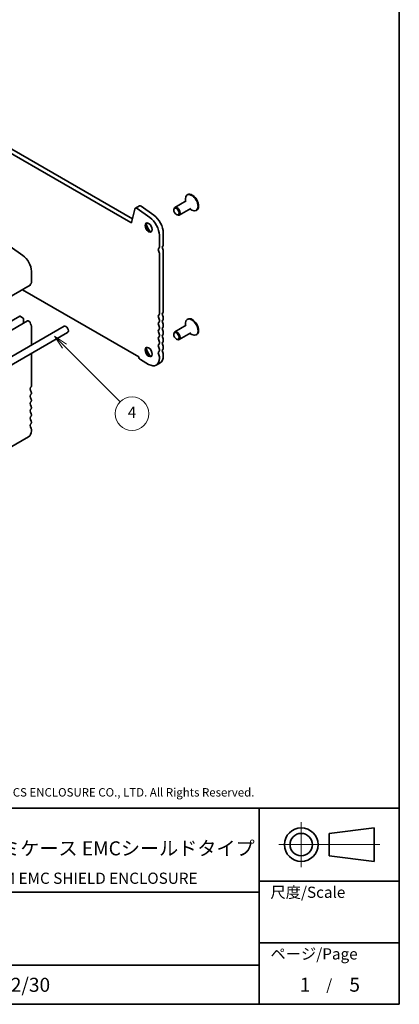
# Model space of a CAD drawing. Units: millimetres. Extents: x 0 to 4536, y 0 to 843.
# Drawn here: x 647 to 782, y 0 to 351 of the extents above; entities that cross this region are included whole.
import ezdxf
from ezdxf.enums import TextEntityAlignment as Align

# ---------------------------------------------------------------- set-up
doc = ezdxf.new("R2010")
doc.units = ezdxf.units.MM
doc.header["$LTSCALE"] = 2
for name, color, linetype, lineweight in [('Border (ISO)', 7, 'Continuous', 35), ('Hatch (ISO)', 1, 'Continuous', 18), ('Symbol (TK)', 100, 'Continuous', 18), ('Title (ISO)', 7, 'Continuous', 35), ('Visible (ISO)', 7, 'Continuous', 35)]:
    doc.layers.add(name, color=color, linetype=linetype, lineweight=lineweight)
doc.styles.add('Note Text (TK)', font='MS PGothic.ttf')
doc.styles.add('Note Text (TK2)', font='MS PGothic.ttf')
doc.styles.add('takachi1', font='MS PGothic.ttf', dxfattribs={"height": 2.5})
doc.styles.add('文字スタイル67', font='arial.ttf')

# ---------------------------------------------------------------- blocks, each defined once
blk = doc.blocks.new('図面枠 tk図枠')
at = {"layer": 'Border (ISO)'}
for p in [(405.5, 289), (14.5, 8)]:
    blk.add_line(p, (405.5, 8), dxfattribs=at)
blk = doc.blocks.new('表題欄 tk表題欄')
at = {"layer": 'Hatch (ISO)'}
h = blk.add_hatch(color=256, dxfattribs=at)
edge = h.paths.add_edge_path(flags=0)
edge.add_arc((95.58, 236.3), 0.596, 270, 360)
edge.add_line((96.17, 236.3), (96.17, 239.71))
edge.add_arc((95.58, 239.71), 0.596, 0, 90)
edge.add_line((95.58, 240.31), (79.14, 240.31))
edge.add_arc((79.14, 239.71), 0.596, 90, 180)
edge.add_line((78.54, 239.71), (78.54, 236.3))
edge.add_arc((79.14, 236.3), 0.596, 180, 270)
edge.add_line((79.14, 235.7), (95.58, 235.7))
edge = h.paths.add_edge_path()
edge.add_line((77.84, 239.96), (77.84, 236.05))
edge.add_arc((78.54, 236.05), 0.702, 180, 270)
edge.add_line((78.54, 235.35), (96.17, 235.35))
edge.add_arc((96.17, 236.05), 0.702, 270, 360)
edge.add_line((96.87, 236.05), (96.87, 239.96))
edge.add_arc((96.17, 239.96), 0.702, 0, 90)
edge.add_line((96.17, 240.66), (78.54, 240.66))
edge.add_arc((78.54, 239.96), 0.702, 90, 180)
for points in [[(79.07, 239.15), (79.07, 238.66), (79.92, 238.66), (79.92, 236.66), (80.51, 236.66), (80.51, 238.66), (81.36, 238.66), (81.36, 239.15)], [(85.68, 236.66), (84.94, 237.89), (84.42, 237.32), (84.42, 236.66), (83.9, 236.66), (83.9, 239.15), (84.42, 239.15), (84.42, 238.1), (85.39, 239.15), (86.11, 239.15), (85.32, 238.3), (86.3, 236.66)], [(92.09, 239.15), (92.09, 236.66), (92.61, 236.66), (92.61, 237.66), (93.77, 237.66), (93.77, 236.66), (94.29, 236.66), (94.29, 239.15), (93.77, 239.15), (93.77, 238.15), (92.61, 238.15), (92.61, 239.15)], [(94.84, 239.15), (94.84, 236.66), (95.36, 236.66), (95.36, 239.15)]]:
    blk.add_hatch(color=256, dxfattribs=at).paths.add_polyline_path(points)
h = blk.add_hatch(color=256, dxfattribs=at)
h.paths.add_polyline_path([(82.59, 237.71), (81.95, 237.71), (82.27, 238.58)], flags=0)
h.paths.add_polyline_path([(82.78, 237.2), (81.76, 237.2), (81.57, 236.66), (80.95, 236.66), (81.86, 239.15), (82.68, 239.15), (83.59, 236.66), (82.98, 236.66)])
h = blk.add_hatch(color=256, dxfattribs=at)
h.paths.add_polyline_path([(87.53, 237.71), (88.16, 237.71), (87.85, 238.58)], flags=0)
h.paths.add_polyline_path([(87.14, 236.66), (87.34, 237.2), (88.35, 237.2), (88.55, 236.66), (89.17, 236.66), (88.25, 239.15), (87.44, 239.15), (86.52, 236.66)])
h = blk.add_hatch(color=256, dxfattribs=at)
edge = h.paths.add_edge_path()
edge.add_arc((90.52, 237.9), 1.27, 38.5505, 336.582)
edge.add_line((91.69, 237.4), (91.17, 237.62))
edge.add_ellipse((90.52, 237.9), major_axis=(0, -0.8), ratio=0.867347, start_angle=128.5505, end_angle=426.582, ccw=False)
edge.add_line((91.09, 238.36), (91.52, 238.7))
at = {"layer": 'Title (ISO)'}
for p, q in [((74.71, 244.05), (255.71, 244.05)), ((74.71, 209.05), (74.71, 244.05)), ((149.71, 244.05), (149.71, 209.05)), ((230.71, 244.05), (230.71, 209.05)), ((255.71, 244.05), (255.71, 209.05)), ((243.21, 239.55), (251.21, 240.55)), ((243.21, 239.55), (243.21, 235.55)), ((251.21, 234.55), (251.21, 240.55)), ((243.21, 235.55), (251.21, 234.55)), ((230.71, 231.05), (255.71, 231.05)), ((74.71, 229.05), (230.71, 229.05)), ((99.71, 229.05), (99.71, 209.05)), ((124.71, 229.05), (124.71, 209.05)), ((230.71, 220.05), (255.71, 220.05)), ((149.71, 216.05), (230.71, 216.05)), ((255.71, 209.05), (74.71, 209.05))]:
    blk.add_line(p, q, dxfattribs=at)
at = {"layer": 'Title (ISO)', "color": 4, "linetype": 'Continuous', "lineweight": 18}
for p, q in [((238.21, 241.55), (238.21, 233.55)), ((252.21, 237.55), (234.21, 237.55))]:
    blk.add_line(p, q, dxfattribs=at)
at = {"layer": 'Title (ISO)'}
for radius in [3, 2]:
    blk.add_circle((238.21, 237.55), radius, dxfattribs=at)
at = {"layer": 'Title (ISO)', "color": 1, "char_height": 2, "line_spacing_factor": 1.5, "style": 'Note Text (TK)'}
for s, insert, attachment_point in [('\\fＭＳ Ｐゴシック|b0|i0;{\\H2.0000;品名/Title}', (151.71, 242.05), 4), ('\\fＭＳ Ｐゴシック|b0|i0;{\\H2.0000;尺度/Scale}', (232.71, 229.05), 4), ('\\fＭＳ Ｐゴシック|b0|i0;{\\H2.0000;承認/Approved}', (87.21, 227.05), 5), ('\\fＭＳ Ｐゴシック|b0|i0;{\\H2.0000;検図/Checked}', (112.21, 227.05), 5), ('\\fＭＳ Ｐゴシック|b0|i0;{\\H2.0000;製図/Created}', (137.21, 227.05), 5), ('\\fＭＳ Ｐゴシック|b0|i0;{\\H2.0000;ページ/Page}', (232.71, 218.05), 4), ('\\fＭＳ Ｐゴシック|b0|i0;{\\H2.0000;作成日/Date}', (151.71, 212.55), 4)]:
    blk.add_mtext(s, dxfattribs=dict(at, insert=insert, attachment_point=attachment_point))
at = {"layer": 'Title (ISO)', "color": 7, "line_spacing_factor": 1.5, "style": 'Note Text (TK)'}
for s, insert, char_height, attachment_point in [('株式会社タカチ電機工業', (99.87, 238.05), 2.5, 4), ('\\fArial|b0|i0;{\\H1.4986;TAKACHI ELECTRONICS ENCLOSURE CO., LTD.}', (99.87, 232.05), 1.4986, 4), ('\\fＭＳ Ｐゴシック|b0|i0;{\\H2.0000;/}', (243.21, 212.55), 2, 5)]:
    blk.add_mtext(s, dxfattribs=dict(at, insert=insert, char_height=char_height, attachment_point=attachment_point))
at = {"layer": 'Title (ISO)', "color": 7}
for tag, p, height, style in [('<品名>_001', (157.38, 235.64), 2.5, 'Note Text (TK)'), ('<Title>_001', (157.49, 230.55), 2, '文字スタイル67'), ('作成日_001', (175.63, 211.28), 2.5, 'Note Text (TK)'), ('<ページ_No.>_001', (237.95, 211.3), 2.5, 'Note Text (TK)'), ('<総ページ数>_001', (246.8, 211.3), 2.5, 'Note Text (TK)')]:
    blk.add_attdef(tag, p, '', height=height, dxfattribs=dict(at, style=style))
at = {"layer": 'Title (ISO)', "color": 7, "style": 'Note Text (TK)'}
blk.add_attdef('<尺度>', text='', height=2.5, dxfattribs=at).set_placement((243.21, 223.55), align=Align.MIDDLE_CENTER)
blk = doc.blocks.new('バルーン6')
at = {"layer": 'Symbol (TK)', "color": 100}
for p, q in [((345.77, 125.46), (344, 127.23)), ((346.12, 125.81), (344, 127.23)), ((344, 127.23), (345.41, 125.11)), ((345.77, 125.46), (355.7, 115.53))]:
    blk.add_line(p, q, dxfattribs=at)
at = {"layer": 'Symbol (TK)'}
blk.add_circle((357.81, 113.42), 3, dxfattribs=at)
at = {"layer": 'Symbol (TK)', "color": 7, "insert": (357.81, 113.4), "char_height": 2, "attachment_point": 5, "style": 'Note Text (TK2)'}
blk.add_mtext('4', dxfattribs=at)

msp = doc.modelspace()

# ---------------------------------------------------------------- linework, layer by layer
at = {"layer": 'Visible (ISO)'}
for p, q in [((686.202, 279.0346), (601.0457, 328.1995)), ((602.4599, 329.016), (686.7756, 280.3364)), ((706.512, 289.0111), (706.3423, 288.9131)), ((689.2501, 284.9693), (687.8359, 284.1529)), ((689.826, 284.8713), (694.3796, 281.6747)), ((705.9641, 286.8472), (701.8531, 284.4737)), ((705.6796, 286.6829), (705.6796, 287.4482)), ((687.6498, 283.8805), (686.4764, 279.1237)), ((692.9654, 280.8582), (688.4118, 284.0548)), ((701.5218, 283.5127), (701.5218, 283.7413)), ((702.4551, 281.896), (702.6531, 281.7817)), ((707.5641, 284.0759), (703.4531, 281.7025)), ((707.2796, 283.9116), (707.9423, 283.529)), ((709.712, 283.4685), (709.5423, 283.3705)), ((696.374, 270.3083), (696.374, 274.5067)), ((697.7882, 275.3232), (697.7882, 271.1248)), ((647.665, 267.3335), (643.1114, 270.5301)), ((696.374, 246.4666), (696.374, 268.0957)), ((697.7882, 268.9122), (697.7882, 247.2831)), ((650.6949, 257.4893), (650.6949, 261.6877)), ((650.2604, 256.6643), (582.3781, 217.4725)), ((647.5236, 255.0843), (689.0208, 231.1259)), ((578.6529, 206.4062), (646.5351, 245.5981)), ((581.4813, 204.7732), (649.3636, 243.9651)), ((646.7351, 245.5783), (647.5837, 245.0884)), ((647.8665, 244.5985), (647.8665, 243.1007)), ((649.5636, 243.9453), (650.1404, 243.6122)), ((696.374, 243.8538), (696.374, 244.2001)), ((697.7882, 245.0165), (697.7882, 244.6703)), ((705.6796, 242.2655), (705.6796, 243.0308)), ((706.512, 244.5937), (706.3423, 244.4957)), ((662.3586, 242.0654), (593.9107, 202.547)), ((663.6386, 239.8484), (595.1907, 200.3299)), ((650.6949, 242.2128), (650.6949, 235.3314)), ((696.374, 241.241), (696.374, 241.5873)), ((697.7882, 242.4038), (697.7882, 242.0575)), ((697.7882, 239.791), (697.7882, 239.4447)), ((701.5218, 239.0953), (701.5218, 239.3239)), ((705.9641, 242.4298), (701.8531, 240.0563)), ((707.5641, 239.6585), (703.4531, 237.2851)), ((707.2796, 239.4942), (707.9423, 239.1116)), ((709.712, 239.0511), (709.5423, 238.9531)), ((696.374, 238.6282), (696.374, 238.9745)), ((696.374, 236.0154), (696.374, 236.3617)), ((697.7882, 237.1782), (697.7882, 236.8319)), ((702.4551, 237.4786), (702.6531, 237.3643)), ((650.6949, 232.3753), (650.6949, 220.5836)), ((696.374, 233.4026), (696.374, 233.7489)), ((697.7882, 234.5654), (697.7882, 234.2191)), ((689.6141, 230.1301), (692.5557, 228.4318)), ((696.6699, 228.9809), (695.2557, 228.1644)), ((696.374, 230.6364), (696.374, 231.1361)), ((697.7882, 231.9526), (697.7882, 231.4529)), ((650.6949, 218.3171), (650.6949, 217.9708)), ((650.6949, 215.7043), (650.6949, 215.358)), ((650.6949, 213.0915), (650.6949, 212.7453)), ((650.6949, 210.4787), (650.6949, 210.1325)), ((650.6949, 207.866), (650.6949, 207.5197)), ((650.6949, 205.2532), (650.6949, 204.7534)), ((581.8186, 163.3643), (649.7008, 202.5561))]:
    msp.add_line(p, q, dxfattribs=at)
for centre, major_axis, start_param, end_param in [((707.9423, 286.1418), (1.6, -2.7713), 5.49778714, 10.21017612), ((708.112, 286.2398), (1.6, -2.7713), 0, 3.14159265), ((689.7501, 284.1033), (-0.5, 0.866), 5.39026758, 6.28318531), ((688.3359, 283.2868), (-0.5, 0.866), 5.39026758, 6.82423738), ((693.9699, 277.5277), (2.7, -4.6765), 0.78539816, 2.24867493), ((702.6531, 283.0881), (0.8, -1.3856), 5.49778714, 10.21017612), ((686.202, 279.3611), (0.2, -0.3464), 5.49778714, 6.82423738), ((692.8385, 277.4216), (0.9, -1.5588), 3.29938143, 6.12539653), ((693.9699, 278.0748), (1.7, -2.9445), 4.20390758, 5.22087038), ((692.5557, 276.7112), (-2.7, 4.6765), 3.92699082, 5.39026758), ((698.0994, 269.8119), (-0.5, 0.866), 0.01840416, 1.58686715), ((697.0811, 271.533), (0.5, -0.866), 0.01840416, 0.78539816), ((647.3008, 263.6473), (-2.4, 4.1569), 3.92699082, 5.39026758), ((696.6852, 268.9954), (-0.5, 0.866), 0.01840416, 1.58686715), ((695.6669, 270.7165), (0.5, -0.866), 0.01840416, 0.78539816), ((695.7801, 268.4387), (-0.42, 0.7275), 3.92699082, 4.7284598), ((697.1943, 269.2552), (0.42, -0.7275), 0.78539816, 1.58686715), ((650.1404, 256.8721), (0.12, -0.2078), 0, 0.65459067), ((651.4303, 255.9314), (-0.8, 1.3856), 0.01840416, 0.65459067), ((650.4121, 257.6526), (0.2, -0.3464), 0.01840416, 0.78539816), ((695.6669, 246.8748), (0.5, -0.866), 0.01840416, 0.78539816), ((698.0994, 245.9702), (-0.5, 0.866), 0.01840416, 1.55239217), ((697.0811, 247.6913), (0.5, -0.866), 0.01840416, 0.78539816), ((646.7351, 245.2517), (-0.2, 0.3464), 5.49778714, 6.28318531), ((647.5837, 244.7618), (0.2, -0.3464), 0.78539816, 2.35619449), ((649.5636, 243.6187), (-0.2, 0.3464), 5.49778714, 6.28318531), ((650.1404, 243.4163), (0.12, -0.2078), 0.91620566, 2.35619449), ((651.4303, 242.8675), (0.8, -1.3856), 4.05779831, 4.7284598), ((696.6852, 245.1537), (-0.5, 0.866), 0.01840416, 1.55239217), ((696.6852, 242.5409), (-0.5, 0.866), 0.01840416, 1.55239217), ((695.6669, 244.6083), (-0.5, 0.866), 3.92699082, 4.69398482), ((695.6669, 244.262), (0.5, -0.866), 0.01840416, 0.78539816), ((698.0994, 243.3574), (-0.5, 0.866), 0.01840416, 1.55239217), ((697.0811, 245.4248), (0.5, -0.866), 0.78539816, 1.55239217), ((697.0811, 245.0785), (0.5, -0.866), 0.01840416, 0.78539816), ((697.0811, 242.812), (0.5, -0.866), 0.78539816, 1.55239217), ((707.9423, 241.7244), (1.6, -2.7713), 5.49778714, 10.21017612), ((708.112, 241.8224), (1.6, -2.7713), 0, 3.14159265), ((650.5252, 242.3108), (0.12, -0.2078), 0.78539816, 1.58686715), ((662.9986, 240.9569), (0.64, -1.1085), 0, 3.14159265), ((696.6852, 239.9281), (-0.5, 0.866), 0.01840416, 1.55239217), ((695.6669, 241.9955), (-0.5, 0.866), 3.92699082, 4.69398482), ((695.6669, 241.6492), (0.5, -0.866), 0.01840416, 0.78539816), ((695.6669, 239.3827), (-0.5, 0.866), 3.92699082, 4.69398482), ((698.0994, 240.7446), (-0.5, 0.866), 0.01840416, 1.55239217), ((697.0811, 242.4657), (0.5, -0.866), 0.01840416, 0.78539816), ((697.0811, 240.1992), (0.5, -0.866), 0.78539816, 1.55239217), ((697.0811, 239.8529), (0.5, -0.866), 0.01840416, 0.78539816), ((702.6531, 238.6707), (0.8, -1.3856), 5.49778714, 10.21017612), ((696.6852, 237.3153), (-0.5, 0.866), 0.01840416, 1.55239217), ((696.6852, 234.7025), (-0.5, 0.866), 0.01840416, 1.55239217), ((695.6669, 239.0364), (0.5, -0.866), 0.01840416, 0.78539816), ((695.6669, 236.7699), (-0.5, 0.866), 3.92699082, 4.69398482), ((695.6669, 236.4237), (0.5, -0.866), 0.01840416, 0.78539816), ((698.0994, 238.1318), (-0.5, 0.866), 0.01840416, 1.55239217), ((698.0994, 235.519), (-0.5, 0.866), 0.01840416, 1.55239217), ((697.0811, 237.5864), (0.5, -0.866), 0.78539816, 1.55239217), ((697.0811, 237.2401), (0.5, -0.866), 0.01840416, 0.78539816), ((692.8385, 233.0042), (0.9, -1.5588), 3.29938143, 6.12539653), ((693.9699, 233.6574), (1.7, -2.9445), 4.20390758, 5.22087038), ((696.6852, 232.0897), (-0.5, 0.866), 0.01840416, 1.55239217), ((695.6669, 234.1571), (-0.5, 0.866), 3.92699082, 4.69398482), ((695.6669, 233.8109), (0.5, -0.866), 0.01840416, 0.78539816), ((698.0994, 232.9062), (-0.5, 0.866), 0.01840416, 1.55239217), ((697.0811, 234.9736), (0.5, -0.866), 0.78539816, 1.55239217), ((697.0811, 234.6274), (0.5, -0.866), 0.01840416, 0.78539816), ((697.0811, 232.3609), (0.5, -0.866), 0.78539816, 1.55239217), ((689.6141, 230.816), (0.42, -0.7275), 3.97462788, 5.49778714), ((692.5557, 232.8409), (2.7, -4.6765), 5.49778714, 7.06858347), ((695.6669, 231.5444), (-0.5, 0.866), 3.92699082, 4.69398482), ((693.9699, 233.6574), (2.7, -4.6765), 0, 0.78539816), ((651.4303, 219.0258), (-0.8, 1.3856), 0.01840416, 1.55239217), ((650.4121, 220.7469), (0.2, -0.3464), 0.01840416, 0.78539816), ((650.4121, 218.4804), (0.2, -0.3464), 0.78539816, 1.55239217), ((650.4121, 218.1341), (0.2, -0.3464), 0.01840416, 0.78539816), ((651.4303, 216.413), (-0.8, 1.3856), 0.01840416, 1.55239217), ((651.4303, 213.8002), (-0.8, 1.3856), 0.01840416, 1.55239217), ((650.4121, 215.8676), (0.2, -0.3464), 0.78539816, 1.55239217), ((650.4121, 215.5213), (0.2, -0.3464), 0.01840416, 0.78539816), ((651.4303, 211.1874), (-0.8, 1.3856), 0.01840416, 1.55239217), ((650.4121, 213.2548), (0.2, -0.3464), 0.78539816, 1.55239217), ((650.4121, 212.9086), (0.2, -0.3464), 0.01840416, 0.78539816), ((651.4303, 208.5746), (-0.8, 1.3856), 0.01840416, 1.55239217), ((650.4121, 210.642), (0.2, -0.3464), 0.78539816, 1.55239217), ((650.4121, 210.2958), (0.2, -0.3464), 0.01840416, 0.78539816), ((650.4121, 208.0293), (0.2, -0.3464), 0.78539816, 1.55239217), ((650.4121, 207.683), (0.2, -0.3464), 0.01840416, 0.78539816), ((647.3008, 206.713), (2.4, -4.1569), 0, 0.78539816), ((651.4303, 205.9618), (-0.8, 1.3856), 0.01840416, 1.55239217), ((650.4121, 205.4165), (0.2, -0.3464), 0.78539816, 1.55239217)]:
    msp.add_ellipse(centre, major_axis=major_axis, ratio=0.57735027, start_param=start_param, end_param=end_param, dxfattribs=at)
for centre, major_axis in [((702.4551, 282.9738), (0.66, -1.1432)), ((692.5557, 277.2583), (-0.9, 1.5588)), ((702.4551, 238.5564), (0.66, -1.1432)), ((692.5557, 232.8409), (-0.9, 1.5588))]:
    msp.add_ellipse(centre, major_axis=major_axis, ratio=0.57735027, dxfattribs=at)

# ---------------------------------------------------------------- block references
at = {"xscale": 2, "yscale": 2, "zscale": 2}
msp.add_blockref('図面枠 tk図枠', (-29, -16), dxfattribs=at)
ref = msp.add_blockref('表題欄 tk表題欄', (270.5824, -418.1055), dxfattribs=dict(xscale=2, yscale=2, zscale=2))
ref.add_attrib('<品名>_001', 'ヒートシンクアルミケース EMCシールドタイプ', (585.3466, 53.1733), dxfattribs={"layer": 'Title (ISO)', "color": 7, "height": 5, "style": 'Note Text (TK)'})
ref.add_attrib('作成日_001', '2022/12/30', (621.7614, 4.4574), dxfattribs={"layer": 'Title (ISO)', "color": 7, "height": 5, "style": 'Note Text (TK)'})
ref.add_attrib('<Title>_001', 'HEAT-SINK ALUMINIUM EMC SHIELD ENCLOSURE', (585.5525, 42.9986), dxfattribs={"layer": 'Title (ISO)', "color": 7, "height": 4, "style": '文字スタイル67'})
ref.add_attrib('<ページ_No.>_001', '1', (746.4801, 4.5), dxfattribs={"layer": 'Title (ISO)', "color": 7, "height": 5, "style": 'Note Text (TK)'})
ref.add_attrib('<総ページ数>_001', '5', (764.1818, 4.5), dxfattribs={"layer": 'Title (ISO)', "color": 7, "height": 5, "style": 'Note Text (TK)'})
at = {"layer": 'Symbol (TK)', "xscale": 2, "yscale": 2, "zscale": 2}
msp.add_blockref('バルーン6', (-29, -16), dxfattribs=at)

# ---------------------------------------------------------------- texts
at = {"insert": (426.6632, 77.1632), "char_height": 3, "attachment_point": 1, "style": 'takachi1'}
msp.add_mtext_dynamic_manual_height_columns('{\\fMeiryo UI|b0|i0|c128|p50;本図面および付帯する部品図の著作権は株式会社タカチ電機工業に帰属します。 / Copyright (C)  TAKACHI ELECTRONICS ENCLOSURE CO., LTD. All Rights Reserved.}', width=379.336758, gutter_width=25, heights=[0], dxfattribs=at)

doc.saveas('drawing.dxf')
